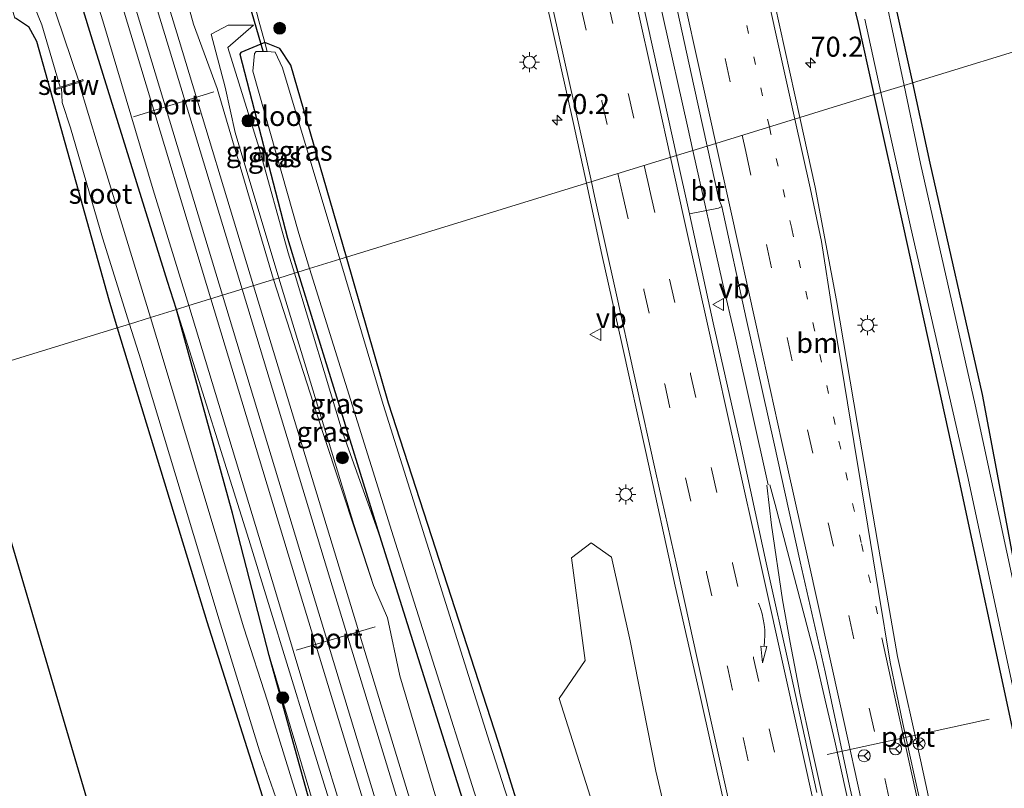
# Model space of a CAD drawing. Units: metres. Extents: x 181037 to 190000, y 568748 to 575001.
# Drawn here: x 182025 to 182148, y 573940 to 574037 of the extents above; entities that cross this region are included whole.
import ezdxf
from ezdxf.enums import TextEntityAlignment as Align

# ---------------------------------------------------------------- set-up
doc = ezdxf.new("R2010")
doc.units = ezdxf.units.M
for name, pattern in [('IE-TERREINAFSCHEIDING', [10, 8, -2]), ('VW-1-3_STREEP', [4, 1, -3]), ('VW-3-9_STREEP', [12, 3, -9])]:
    doc.linetypes.add(name, pattern=pattern)
doc.layers.get('0').update_dxf_attribs({"lineweight": 25})
for name, color, linetype, lineweight in [('B-ME-AM-KILOMETR-S-B1', 7, 'Continuous', 18), ('B-ME-BV-GELEIDECONSTRUCTIE-GELEIDERAIL-L-B1', 213, 'BV-GELEIDERAIL', 18), ('B-ME-GR-BOMENSTRUIKEN-GV-B6', 93, 'Continuous', 18), ('B-ME-GR-BOOM-S-B1', 93, 'Continuous', 18), ('B-ME-GW-KRUINLIJN-L-B1', 93, 'Continuous', 18), ('B-ME-GW-TEENLIJN-L-B1', 93, 'Continuous', 18), ('B-ME-IE-GRASLAND-GV-B6', 93, 'Continuous', 18), ('B-ME-IE-GRONDWERKLIJN-GROND_INGERICHT-GV-B6', 253, 'Continuous', 18), ('B-ME-IE-HULPGEOMETRIE-L-B1', 53, 'Continuous', 18), ('B-ME-IE-MEUBILAIR_WEGMEUBILAIR-LICHTMAST-S-B1', 8, 'Continuous', 18), ('B-ME-IE-TERREINAFSCHEIDING-RASTERHEKWERK-L-B1', 8, 'IE-TERREINAFSCHEIDING', 18), ('B-ME-KW-STUW-GV-B6', 173, 'Continuous', 18), ('B-ME-OG-WATER-GV-B6', 153, 'Continuous', 18), ('B-ME-SB-SPOOR-GV-B6', 253, 'Continuous', 18), ('B-ME-SB-SPOOR-L-B1', 253, 'Continuous', 18), ('B-ME-VH-VERH_SOORT-BITUMEN-GV-B6', 8, 'IE-TERREINAFSCHEIDING-NATUURLIJK-HOUTWAL', 18), ('B-ME-VW-MARKERING-13STREEP-045-L-B1', 255, 'VW-1-3_STREEP', 18), ('B-ME-VW-MARKERING-39STREEP-015-L-B1', 255, 'VW-3-9_STREEP', 18), ('B-ME-VW-MARKERING-PIJLVERDRIJF750-S-B1', 7, 'Continuous', 18), ('B-ME-VW-MARKERING-STREEP-015-L-B1', 7, 'Continuous', 18), ('B-ME-VW-MEUBILAIR_WEGMEUBILAIR-PORTAAL-L-B1', 8, 'Continuous', 18), ('B-ME-VW-MEUBILAIR_WEGMEUBILAIR-RONA-S-B1', 8, 'Continuous', 18), ('B-ME-VW-MEUBILAIR_WEGMEUBILAIR-VERKEERSBORD-S-B1', 8, 'Continuous', 18)]:
    doc.layers.add(name, color=color, linetype=linetype, lineweight=lineweight)
for name, color, linetype in [('B-ME-GW-INSTEEKWATERGANG-L-B1', 10, 'Continuous'), ('B-ME-KG-KADASTRAAL-OPNAMEDTMGRENS-L-B1', 10, 'Continuous'), ('B-ME-KW-DUIKER-L-B1', 10, 'Continuous')]:
    doc.layers.add(name, color=color, linetype=linetype)
doc.styles.add('NLCS-ISO', font='NLCS-ISO.TTF')
doc.linetypes.add('BV-GELEIDERAIL', pattern='A,10,-3,[108,NLCS.SHX,S=1,R=0,X=0,Y=0],-3', length=16)
doc.linetypes.add('IE-TERREINAFSCHEIDING-NATUURLIJK-HOUTWAL', pattern='A,7,-1.5,[67,NLCS.SHX,S=0.75,R=45,X=0,Y=0],-1.5,7,-1.5,[70,NLCS.SHX,S=0.75,R=0,X=0,Y=0],-1.5', length=20)

# ---------------------------------------------------------------- blocks, each defined once
blk = doc.blocks.new('hecto')
for p, q in [((0, 0.625), (-0.625, 0)), ((0, -0.625), (0, 0.625)), ((-0.625, 0), (0.625, 0)), ((0.625, 0), (0, -0.625))]:
    blk.add_line(p, q)
blk = doc.blocks.new('pijlvr')
for p, q in [((5.53, 0.37, 0.1), (5.37, -0.37, 0.1)), ((5.45, 0, 0.1), (5.45, 0, 0.1)), ((5.45, 0, 0.1), (5.45, 0, 0.1)), ((7.45, -0.45, 0.1), (5.53, 0.37, 0.1)), ((5.37, -0.37, 0.1), (7.45, -0.45, 0.1))]:
    blk.add_line(p, q)
blk.add_arc((2.72, -9.68, 0.1), 10.06, 74.2853, 105.7147)
blk = doc.blocks.new('boom')
h = blk.add_hatch(color=256)
edge = h.paths.add_edge_path()
edge.add_arc((0, 0), 0.75, 0, 360)
blk.add_circle((0, 0), 0.75)
blk = doc.blocks.new('lantaarnpaal')
for p, q in [((0, 0.75), (0, 1.25)), ((-0.75, 0), (-1.25, 0)), ((-0.88, 0.88), (-0.53, 0.53)), ((0.53, 0.53), (0.88, 0.88)), ((0.75, 0), (1.25, 0)), ((-0.53, -0.53), (-0.88, -0.88)), ((0, -0.75), (0, -1.25)), ((0.53, -0.53), (0.88, -0.88))]:
    blk.add_line(p, q)
blk.add_circle((0, 0), 0.75)
blk = doc.blocks.new('verkeersbord')
for p, q in [((0, 0.75), (-0.75, -0.625)), ((0.75, -0.625), (0, 0.75)), ((-0.75, -0.625), (0.75, -0.625))]:
    blk.add_line(p, q)
blk = doc.blocks.new('wegwijzer')
for q in [(-0.53, -0.53), (0, 0.75), (0.53, -0.53)]:
    blk.add_line((0, 0), q)
blk.add_circle((0, 0), 0.75)

msp = doc.modelspace()

# ---------------------------------------------------------------- linework, layer by layer
at = {"layer": 'B-ME-BV-GELEIDECONSTRUCTIE-GELEIDERAIL-L-B1'}
for points in [[(182057.6783, 574251.904, 2.1888), (182061.7027, 574233.8943, 2.2326), (182065.7187, 574215.6754, 2.2222), (182068.2434, 574204.4467, 2.2015), (182070.9492, 574192.0589, 2.2298), (182078.5257, 574158.3537, 2.2156), (182083.0336, 574137.5387, 2.2335), (182087.6356, 574116.8259, 2.2133), (182092.9051, 574093.4401, 2.2102), (182097.2813, 574073.8097, 2.2114), (182102.3863, 574050.4667, 2.2178), (182108.4678, 574023.1657, 2.2252), (182109.1495, 574020.1174, 2.2156)], [(182109.1495, 574020.1174, 2.2156), (182112.8539, 574003.5523, 2.1633), (182114.3899, 573996.9726, 2.1319), (182118.5677, 573978.1836, 2.1015)], [(182118.4122, 573978.1271, 2.0948), (182119.0115, 573973.1378, 2.0819), (182120.3924, 573963.7463, 2.1229), (182121.3403, 573958.4076, 2.1765), (182122.6032, 573951.8512, 2.2368), (182123.965, 573945.5163, 2.2554), (182125.494, 573938.7409, 2.2767), (182126.9599, 573932.5008, 2.2295), (182129.8741, 573920.7873, 2.1359), (182132.1329, 573911.7687, 2.1012), (182134.064, 573904.05, 2.1281), (182135.7374, 573898.479, 2.1548)], [(182118.7798, 573978.1907, 2.1015), (182119.4705, 573975.7369, 2.0866), (182124.4976, 573956.4492, 2.0461), (182125.7469, 573951.1874, 2.0314), (182126.9424, 573946.0246, 2.0483), (182128.358, 573939.5963, 2.0937), (182129.2497, 573935.7249, 2.063), (182130.0127, 573931.858, 2.042), (182131.5117, 573924.0314, 2.0385), (182132.4861, 573918.6617, 2.0655), (182133.7159, 573911.9991, 2.0922), (182135.0594, 573904.289, 2.1052), (182135.6606, 573900.525, 2.123), (182135.9541, 573898.5279, 2.1361)]]:
    msp.add_polyline3d(points, dxfattribs=at)
at = {"layer": 'B-ME-GR-BOMENSTRUIKEN-GV-B6'}
msp.add_polyline3d([(182104.498, 573942.289, 0.027), (182107.5545, 573929.3367, 0.027), (182110.8221, 573914.9111, 0.015), (182119.5369, 573875.8066, -0.074), (182115.3905, 573874.1459, 0.157), (182111.8976, 573882.9895, 0.133), (182104.0704, 573913.3771, 0.202), (182103.4853, 573919.7619, 0.175), (182101.3352, 573923.2385, 0.202), (182092.3928, 573951.3882, 0.133), (182095.6594, 573956.1773, 0.13), (182093.9172, 573969.0206, 0.132), (182096.3781, 573970.8944, 0.164), (182098.965, 573969.1253, 0.173), (182101.2795, 573958.6463, 0.124), (182104.498, 573942.289, 0.027)], dxfattribs=at)
at = {"layer": 'B-ME-GW-INSTEEKWATERGANG-L-B1'}
for points in [[(182109.492, 574242.684, -0.539), (182098.543, 574245.361, -0.501), (182097.265, 574245.158, -0.459), (182099.882, 574231.739, -0.192), (182102.011, 574219.2, -0.093), (182104.949, 574202.004, -0.096), (182108.244, 574182.276, -0.04), (182111.165, 574163.973, -0.148), (182114.337, 574144.655, -0.075), (182117.59, 574124.394, -0.092), (182120.849, 574105.369, -0.026), (182123.271, 574090.502, -0.16), (182127.834, 574068.651, -0.153), (182132.933, 574045.606, -0.097), (182136.6588, 574028.594, -0.0681)], [(182044.399, 574000.192, 1.134), (182043.294, 574003.683, 1.032), (182033.896, 574033.948, 0.951), (182022.047, 574072.385, 0.984), (182007.123, 574123.139, 0.822), (182001.168, 574141.543, 0.657), (181997.419, 574154.035, 0.996), (181993.19, 574165.858, 0.983)], [(182131.8832, 574027.1225, 0.073), (182129.828, 574036.429, 0.078), (182122.021, 574066.774, 0.401), (182118.691, 574081.159, 0.413), (182115.023, 574097.643, 0.518), (182115.202, 574100.113, 0.387)], [(182024.251, 574036.744, 0.135), (182025.865, 574035.669, -0.044), (182026.868, 574033.818, -0.041), (182035.935, 574001.366, -0.114), (182036.996, 573997.884, -0.125)], [(182057.368, 574032.911, 0.063), (182055.487, 574033.665, 0.068), (182052.465, 574032.408, -0.07), (182052.354, 574032.195, -0.052), (182058.331, 574009.111, 0.188), (182059.6433, 574004.8618, 0.1801)], [(182065.7129, 574006.7323, -0.0892), (182058.751, 574030.811, 0.017), (182057.368, 574032.911, 0.063)], [(182136.6588, 574028.594, -0.0681), (182138.864, 574018.525, -0.051), (182145.416, 573989.501, -0.034), (182149.931, 573965.513, -0.514), (182150.637, 573962.265, -0.587), (182151.137, 573961.109, -0.58), (182151.841, 573960.402, -0.566), (182152.404, 573958.608, -0.676), (182152.881, 573956.996, -0.62), (182153.071, 573956.423, -0.659), (182153.11, 573955.823, -0.661), (182152.684, 573955, -0.625), (182152.422, 573953.965, -0.611), (182153.877, 573948.742, -0.473), (182157.452, 573932.657, -0.434)], [(182196.232, 573748.687, -0.04), (182191.54, 573765.395, -0.06), (182185.704, 573788.719, -0.068), (182179.925, 573811.903, -0.043), (182174.205, 573836.326, -0.171), (182168.616, 573860.788, -0.057), (182162.823, 573886.868, -0.013), (182155.84, 573918.538, -0.116), (182149.42, 573946.7, 0.002), (182142.462, 573979.222, -0.066), (182135.577, 574010.396, 0.064), (182131.8832, 574027.1225, 0.073)], [(182059.6433, 574004.8618, 0.1801), (182069.846, 573971.825, 0.119), (182085.33, 573922.624, 0.109), (182099.752, 573878.744, -0.048), (182112.651, 573837.895, -0.198), (182123.39, 573804.403, -0.177), (182125.157, 573801.656, -0.255), (182127.706, 573800.93, -0.292), (182130.191, 573801.947, -0.229), (182129.854, 573804.767, -0.079), (182128.935, 573806.581, -0.223), (182127.113, 573811.357, -0.354), (182123.621, 573821.784, -0.467), (182111.614, 573860.771, -0.289), (182098.365, 573902.305, -0.257), (182084.781, 573945.858, -0.152), (182071.009, 573988.415, -0.17), (182065.7129, 574006.7323, -0.0892)], [(182136.427, 573683.628, -0.499), (182135.975, 573687.785, -0.502), (182132.177, 573699.823, -0.568), (182128.848, 573711.392, -0.652), (182122.163, 573732.148, -0.739), (182115.986, 573753.311, -0.766), (182110.105, 573774.281, -0.766), (182108.016, 573780.66, -0.766), (182106.152, 573785.223, -0.703), (182103.385, 573790.23, -0.598), (182102.38, 573793.035, -0.598), (182101.105, 573799.173, -0.274), (182096.836, 573814.844, -0.268), (182089.514, 573840.392, -0.286), (182083.187, 573862.233, -0.295), (182077.196, 573882.847, -0.319), (182070.701, 573904.715, -0.274), (182064.892, 573925.024, -0.22), (182061.909, 573935.533, -0.22), (182056.04, 573956.801, 0.514), (182051.443, 573974.652, 0.547), (182044.399, 574000.192, 1.134)], [(182036.996, 573997.884, -0.125), (182048.217, 573961.069, -0.239), (182055.743, 573937.368, -0.283), (182057.653, 573930.549, -0.497), (182062.525, 573912.955, -0.403)]]:
    msp.add_polyline3d(points, dxfattribs=at)
at = {"layer": 'B-ME-GW-KRUINLIJN-L-B1'}
for points in [[(182054.056, 574035.805, 0.246), (182050.891, 574035.837, 1.165), (182048.744, 574034.693, 1.38), (182050.528, 574028.044, 1.367), (182051.754, 574022.386, 1.262), (182057.227, 574004.118, 1.266)], [(182057.227, 574004.118, 1.266), (182066.631, 573973.227, 1.273), (182069.109, 573965.555, 1.403), (182070.883, 573961.509, 1.419), (182072.415, 573954.233, 1.33), (182081.087, 573924.934, 1.294), (182083.234, 573917.493, 1.305)], [(182044.399, 574000.192, 1.134), (182053.471, 573971.343, 1.017), (182060.889, 573947.266, 1.111), (182070.936, 573914.798, 1.168)]]:
    msp.add_polyline3d(points, dxfattribs=at)
at = {"layer": 'B-ME-GW-TEENLIJN-L-B1'}
for points in [[(182054.056, 574035.805, 0.246), (182050.83, 574033.028, 0.159), (182054.764, 574020.408, 0.039), (182058.418, 574007.278, -0.001), (182059.193, 574004.723, 0.007)], [(182059.193, 574004.723, 0.007), (182065.192, 573984.936, 0.068), (182069.846, 573971.825, 0.119)], [(182056.04, 573956.801, 0.514), (182059.507, 573945.182, 0.322), (182065.694, 573924.382, 0.181), (182072.616, 573900.799, -0.25), (182079.338, 573879.046, -0.145), (182084.715, 573861.594, 0.163), (182088.432, 573848.153, 0.079), (182093.591, 573830.222, -0.115), (182098.457, 573815.366, -0.178), (182102.175, 573802.198, -0.073), (182104.642, 573794.133, 0.397), (182105.274, 573790.195, 0.442), (182106.152, 573785.223, -0.703)]]:
    msp.add_polyline3d(points, dxfattribs=at)
at = {"layer": 'B-ME-IE-GRASLAND-GV-B6'}
for points in [[(182022.047, 574072.385, 0.984), (182033.896, 574033.948, 0.951), (182043.294, 574003.683, 1.032), (182044.399, 574000.192, 1.134), (182041.148, 573999.163, -1.3), (182034.595, 574020.609, -1.3), (182032.162, 574028.656, -1.298), (182032.726, 574028.843, -0.746), (182032.68, 574028.992, -0.746), (182032.156, 574028.805, -1.097), (182028.403, 574039.966, -1.094)], [(182028.549, 574057.874, 1.053), (182035.293, 574035.954, 1.02), (182041.506, 574015.193, 1.026), (182045.958, 574000.669, 1.143), (182044.399, 574000.192, 1.134), (182043.294, 574003.683, 1.032), (182033.896, 574033.948, 0.951), (182022.047, 574072.385, 0.984)], [(182122.021, 574066.774, 0.401), (182129.828, 574036.429, 0.078), (182131.8832, 574027.1225, 0.073), (182122.5671, 574024.2518, 1.1103), (182121.314, 574029.937, 1.119), (182119.4326, 574038.4722, 1.0899)], [(182132.7259, 574027.3821, -0.7422), (182131.8832, 574027.1225, 0.073), (182129.828, 574036.429, 0.078), (182122.021, 574066.774, 0.401)], [(182054.236, 574038.305, 0.729), (182054.738, 574036.38, 0.467), (182055.487, 574033.665, 0.068), (182052.465, 574032.408, -0.07), (182052.354, 574032.195, -0.052), (182058.331, 574009.111, 0.188), (182059.6433, 574004.8618, 0.1801), (182059.193, 574004.723, 0.007), (182058.418, 574007.278, -0.001), (182054.764, 574020.408, 0.039), (182050.83, 574033.028, 0.159), (182054.056, 574035.805, 0.246), (182050.891, 574035.837, 1.165), (182048.744, 574034.693, 1.38), (182050.528, 574028.044, 1.367), (182051.754, 574022.386, 1.262), (182057.227, 574004.118, 1.266), (182056.593, 574003.924, 1.293), (182049.521, 574027.887, 1.221), (182046.531, 574035.962, 1.296), (182042.936, 574048.991, 1.182)], [(182132.933, 574045.606, -0.097), (182136.6588, 574028.594, -0.0681), (182135.6192, 574028.2737, -0.7376), (182132.004, 574045.34, -0.742)], [(182025.149, 574041.758, -1.094), (182027.544, 574035.849, -1.094), (182029.843, 574028.066, -1.094), (182029.252, 574027.877, -0.593), (182029.305, 574027.74, -0.593), (182029.999, 574027.953, -1.298), (182030.099, 574026.147, -1.298), (182031.132, 574022.943, -1.298), (182035.15, 574009.167, -1.3), (182038.519, 573998.353, -1.3), (182036.996, 573997.884, -0.125), (182035.935, 574001.366, -0.114), (182026.868, 574033.818, -0.041), (182025.865, 574035.669, -0.044), (182024.251, 574036.744, 0.135)], [(182090.75, 574038.845, 1.147), (182094.163, 574023.5, 1.136), (182095.7894, 574016.0007, 1.115), (182065.7129, 574006.7323, -0.0892), (182058.751, 574030.811, 0.017), (182057.368, 574032.911, 0.063), (182055.487, 574033.665, 0.068), (182054.738, 574036.38, 0.467), (182054.236, 574038.305, 0.729)], [(182130.698, 574036.572, -0.744), (182132.7259, 574027.3821, -0.7422)], [(182057.227, 574004.118, 1.266), (182051.754, 574022.386, 1.262), (182050.528, 574028.044, 1.367), (182048.744, 574034.693, 1.38), (182050.891, 574035.837, 1.165), (182054.056, 574035.805, 0.246), (182050.83, 574033.028, 0.159), (182054.764, 574020.408, 0.039), (182058.418, 574007.278, -0.001), (182059.193, 574004.723, 0.007), (182057.227, 574004.118, 1.266)], [(182055.799, 574032.513, -0.582), (182054.401, 574032.527, -0.564), (182054.195, 574032.279, -0.586), (182054.001, 574030.057, -0.558), (182059.731, 574009.718, -0.545), (182061.1056, 574005.3128, -0.5478), (182059.6433, 574004.8618, 0.1801), (182058.331, 574009.111, 0.188), (182052.354, 574032.195, -0.052), (182052.465, 574032.408, -0.07), (182055.487, 574033.665, 0.068), (182055.799, 574032.513, -0.582)], [(182057.368, 574032.911, 0.063), (182058.751, 574030.811, 0.017), (182065.7129, 574006.7323, -0.0892), (182064.8761, 574006.4745, -0.5566), (182057.722, 574030.476, -0.556), (182056.771, 574032.436, -0.571), (182055.799, 574032.513, -0.582), (182055.487, 574033.665, 0.068), (182057.368, 574032.911, 0.063)], [(182149.455, 573965.276, -0.725), (182144.546, 573988.223, -0.723), (182137.693, 574018.484, -0.735), (182135.6192, 574028.2737, -0.7376), (182136.6588, 574028.594, -0.0681), (182138.864, 574018.525, -0.051), (182145.416, 573989.501, -0.034), (182149.931, 573965.513, -0.514)], [(182140.829, 573929.193, 1.111), (182137.666, 573943.716, 1.108), (182134.8, 573956.648, 1.144), (182132.275, 573971.091, 1.14), (182129.738, 573986, 1.133), (182127.144, 574001.298, 1.092), (182124.492, 574015.519, 1.097), (182122.5671, 574024.2518, 1.1103), (182131.8832, 574027.1225, 0.073), (182135.577, 574010.396, 0.064), (182142.462, 573979.222, -0.066), (182149.42, 573946.7, 0.002), (182155.84, 573918.538, -0.116)], [(182191.54, 573765.395, -0.06), (182185.704, 573788.719, -0.068), (182179.925, 573811.903, -0.043), (182174.205, 573836.326, -0.171), (182168.616, 573860.788, -0.057), (182162.823, 573886.868, -0.013), (182155.84, 573918.538, -0.116), (182149.42, 573946.7, 0.002), (182142.462, 573979.222, -0.066), (182135.577, 574010.396, 0.064), (182131.8832, 574027.1225, 0.073), (182132.7259, 574027.3821, -0.7422), (182136.467, 574010.429, -0.739), (182143.57, 573979.368, -0.747), (182150.57, 573946.812, -0.76), (182156.557, 573919.102, -0.77), (182163.683, 573887.289, -0.74), (182169.738, 573861.113, -0.763), (182175.086, 573835.992, -0.749), (182180.987, 573812.009, -0.763), (182186.528, 573788.828, -0.771), (182192.379, 573766.17, -0.76)], [(182098.365, 573902.305, -0.257), (182084.781, 573945.858, -0.152), (182071.009, 573988.415, -0.17), (182065.7129, 574006.7323, -0.0892), (182095.7894, 574016.0007, 1.115), (182097.724, 574007.08, 1.09), (182100.225, 573995.903, 1.135), (182103.305, 573982.112, 1.128), (182106.937, 573965.496, 1.086), (182109.923, 573952.259, 1.112), (182113.173, 573937.658, 1.116)], [(182124.687, 573939.629, 1.387), (182121.386, 573954.689, 1.393), (182118.321, 573968.424, 1.407), (182114.985, 573983.928, 1.388), (182111.682, 573998.496, 1.406), (182108.738, 574012.167, 1.402), (182112.346, 574012.872, 1.372), (182112.772, 574013.072, 1.352), (182115.828, 573999.031, 1.273), (182119.283, 573983.539, 1.29), (182122.601, 573968.547, 1.291), (182125.723, 573954.724, 1.297), (182128.791, 573940.463, 1.223), (182132.063, 573925.899, 1.252)], [(182097.761, 573902.021, -0.555), (182083.661, 573945.902, -0.55), (182070.311, 573988.241, -0.557), (182064.8761, 574006.4745, -0.5566), (182065.7129, 574006.7323, -0.0892), (182071.009, 573988.415, -0.17), (182084.781, 573945.858, -0.152), (182098.365, 573902.305, -0.257)], [(182081.087, 573924.934, 1.294), (182072.415, 573954.233, 1.33), (182070.883, 573961.509, 1.419), (182069.109, 573965.555, 1.403), (182066.631, 573973.227, 1.273), (182057.227, 574004.118, 1.266), (182059.193, 574004.723, 0.007), (182065.192, 573984.936, 0.068), (182069.846, 573971.825, 0.119)], [(182069.846, 573971.825, 0.119), (182065.192, 573984.936, 0.068), (182059.193, 574004.723, 0.007), (182059.6433, 574004.8618, 0.1801), (182069.846, 573971.825, 0.119)], [(182085.33, 573922.624, 0.109), (182069.846, 573971.825, 0.119), (182059.6433, 574004.8618, 0.1801), (182061.1056, 574005.3128, -0.5478), (182071.602, 573971.675, -0.569), (182086.951, 573923.163, -0.529)], [(182056.593, 574003.924, 1.293), (182057.227, 574004.118, 1.266), (182066.631, 573973.227, 1.273), (182069.109, 573965.555, 1.403), (182062.848, 573984.483, 1.291), (182056.593, 574003.924, 1.293)], [(182070.936, 573914.798, 1.168), (182060.889, 573947.266, 1.111), (182053.471, 573971.343, 1.017), (182044.399, 574000.192, 1.134), (182045.958, 574000.669, 1.143), (182056.842, 573964.829, 1.153), (182061.24, 573950.011, 1.12), (182066.488, 573932.967, 1.21)], [(182063.452, 573926.304, -1.3), (182055.804, 573951.065, -1.3), (182052.857, 573960.256, -1.3), (182041.945, 573996.555, -1.3), (182041.148, 573999.163, -1.3), (182044.399, 574000.192, 1.134), (182051.443, 573974.652, 0.547), (182056.04, 573956.801, 0.514), (182061.909, 573935.533, -0.22)], [(182065.694, 573924.382, 0.181), (182059.507, 573945.182, 0.322), (182056.04, 573956.801, 0.514), (182051.443, 573974.652, 0.547), (182044.399, 574000.192, 1.134), (182053.471, 573971.343, 1.017), (182060.889, 573947.266, 1.111), (182070.936, 573914.798, 1.168)], [(182055.743, 573937.368, -0.283), (182048.217, 573961.069, -0.239), (182036.996, 573997.884, -0.125), (182038.519, 573998.353, -1.3), (182039.922, 573993.852, -1.3), (182045.005, 573977.093, -1.3), (182049.761, 573961.257, -1.3), (182054.838, 573944.841, -1.3), (182057.738, 573936.464, -1.3)], [(182069.846, 573971.825, 0.119), (182085.33, 573922.624, 0.109)], [(182104.498, 573942.289, 0.027), (182101.2795, 573958.6463, 0.124), (182098.965, 573969.1253, 0.173), (182096.3781, 573970.8944, 0.164), (182093.9172, 573969.0206, 0.132), (182095.6594, 573956.1773, 0.13), (182092.3928, 573951.3882, 0.133), (182101.3352, 573923.2385, 0.202), (182103.4853, 573919.7619, 0.175), (182104.0704, 573913.3771, 0.202), (182111.8976, 573882.9895, 0.133), (182115.3905, 573874.1459, 0.157), (182119.5369, 573875.8066, -0.074), (182110.8221, 573914.9111, 0.015), (182107.5545, 573929.3367, 0.027), (182104.498, 573942.289, 0.027)], [(182056.04, 573956.801, 0.514), (182059.507, 573945.182, 0.322), (182065.694, 573924.382, 0.181), (182072.616, 573900.799, -0.25), (182079.338, 573879.046, -0.145), (182084.715, 573861.594, 0.163), (182088.432, 573848.153, 0.079), (182093.591, 573830.222, -0.115), (182098.457, 573815.366, -0.178), (182102.175, 573802.198, -0.073), (182104.642, 573794.133, 0.397), (182105.274, 573790.195, 0.442), (182106.152, 573785.223, -0.703), (182103.385, 573790.23, -0.598), (182102.38, 573793.035, -0.598), (182101.105, 573799.173, -0.274), (182096.836, 573814.844, -0.268), (182089.514, 573840.392, -0.286), (182083.187, 573862.233, -0.295), (182077.196, 573882.847, -0.319), (182070.701, 573904.715, -0.274), (182064.892, 573925.024, -0.22), (182061.909, 573935.533, -0.22), (182056.04, 573956.801, 0.514)]]:
    msp.add_polyline3d(points, dxfattribs=at)
at = {"layer": 'B-ME-IE-GRONDWERKLIJN-GROND_INGERICHT-GV-B6'}
for points in [[(182109.492, 574242.684, -0.539), (182120.837, 574239.253, -0.02), (182171.546, 574039.344, 0.164), (182136.6588, 574028.594, -0.0681), (182132.933, 574045.606, -0.097), (182127.834, 574068.651, -0.153), (182123.271, 574090.502, -0.16), (182120.849, 574105.369, -0.026), (182117.59, 574124.394, -0.092), (182114.337, 574144.655, -0.075), (182111.165, 574163.973, -0.148), (182108.244, 574182.276, -0.04), (182104.949, 574202.004, -0.096), (182102.011, 574219.2, -0.093), (182099.882, 574231.739, -0.192), (182097.265, 574245.158, -0.459), (182098.543, 574245.361, -0.501), (182109.492, 574242.684, -0.539)], [(182005.493, 574033.223, -0.074), (182013.927, 574034.059, -0.164), (182020.233, 574035.48, 0.204), (182020.336, 574035.49, 0.204), (182020.041, 574038.293, 0.204), (182023.42, 574039.184, 0.204), (182024.143, 574036.719, 0.249), (182024.251, 574036.744, 0.135), (182025.865, 574035.669, -0.044), (182026.868, 574033.818, -0.041), (182035.935, 574001.366, -0.114), (182036.996, 573997.884, -0.125), (182017.543, 573991.89, -0.077), (182005.493, 574033.223, -0.074)], [(182157.452, 573932.657, -0.434), (182153.877, 573948.742, -0.473), (182152.422, 573953.965, -0.611), (182152.684, 573955, -0.625), (182153.11, 573955.823, -0.661), (182153.071, 573956.423, -0.659), (182152.881, 573956.996, -0.62), (182152.404, 573958.608, -0.676), (182151.841, 573960.402, -0.566), (182151.137, 573961.109, -0.58), (182150.637, 573962.265, -0.587), (182149.931, 573965.513, -0.514), (182145.416, 573989.501, -0.034), (182138.864, 574018.525, -0.051), (182136.6588, 574028.594, -0.0681), (182171.546, 574039.344, 0.164), (182188.471, 573976.628, -0.227)], [(182092.326, 573787.469, -0.151), (182091.782, 573791.329, -0.151), (182091.727, 573791.328, -0.151), (182082.237, 573790.671, -0.263), (182076.871, 573790.086, -0.323), (182017.543, 573991.89, -0.077), (182036.996, 573997.884, -0.125), (182048.217, 573961.069, -0.239), (182055.743, 573937.368, -0.283), (182057.653, 573930.549, -0.497), (182062.525, 573912.955, -0.403), (182063.114, 573910.828, -0.392), (182073.301, 573875.128, -0.392), (182079.248, 573854.559, -0.416), (182085.076, 573833.373, -0.38), (182088.33, 573821.83, -0.384), (182092.146, 573808.913, -0.319), (182094.061, 573803.6, -0.271), (182096.876, 573795.556, -0.38), (182096.816, 573793.557, -0.388), (182095.563, 573792.149, -0.151), (182095.52, 573792.137, -0.151), (182096.612, 573787.99, -0.151), (182092.326, 573787.469, -0.151)]]:
    msp.add_polyline3d(points, dxfattribs=at)
at = {"layer": 'B-ME-IE-HULPGEOMETRIE-L-B1'}
msp.add_polyline3d([(182017.543, 573991.89, -0.077), (182036.996, 573997.884, -0.125), (182038.519, 573998.353, -1.3), (182041.148, 573999.163, -1.3), (182044.399, 574000.192, 1.134), (182045.958, 574000.669, 1.143), (182056.593, 574003.924, 1.293), (182057.227, 574004.118, 1.266), (182059.193, 574004.723, 0.007), (182059.6433, 574004.8618, 0.1801), (182061.1056, 574005.3128, -0.5478), (182064.8761, 574006.4745, -0.5566), (182065.7129, 574006.7323, -0.0892), (182095.7894, 574016.0007, 1.115), (182107.1003, 574019.486, 1.4219), (182110.9436, 574020.6702, 1.4129), (182122.5671, 574024.2518, 1.1103), (182131.8832, 574027.1225, 0.073), (182132.7259, 574027.3821, -0.7422), (182135.6192, 574028.2737, -0.7376), (182136.6588, 574028.594, -0.0681), (182171.546, 574039.344, 0.164)], dxfattribs=at)
at = {"layer": 'B-ME-IE-TERREINAFSCHEIDING-RASTERHEKWERK-L-B1'}
msp.add_polyline3d([(182055.799, 574032.513, -0.582), (182055.487, 574033.665, 0.068), (182054.738, 574036.38, 0.467), (182054.236, 574038.305, 0.729), (182052.805, 574043.12, 0.459), (182052.3351, 574044.2799, -0.082), (182052.0482, 574044.9534, -0.519), (182051.809, 574045.538, -0.582)], dxfattribs=at)
at = {"layer": 'B-ME-KG-KADASTRAAL-OPNAMEDTMGRENS-L-B1'}
msp.add_polyline3d([(182119.578, 573630.074, -0.538), (182078.402, 573784.154, -0.327), (182078.235, 573785.174, -1.299), (182077.184, 573788.841, -1.299), (182076.871, 573790.086, -0.323), (182017.543, 573991.89, -0.077)], dxfattribs=at)
at = {"layer": 'B-ME-KW-DUIKER-L-B1'}
msp.add_line((182055.286, 574032.559, -0.57), (182051.611, 574045.188, -0.57), dxfattribs=at)
at = {"layer": 'B-ME-KW-STUW-GV-B6'}
msp.add_polyline3d([(182029.843, 574028.066, -1.094), (182032.156, 574028.805, -1.097), (182032.68, 574028.992, -0.746), (182032.726, 574028.843, -0.746), (182032.162, 574028.656, -1.298), (182029.999, 574027.953, -1.298), (182029.305, 574027.74, -0.593), (182029.252, 574027.877, -0.593), (182029.843, 574028.066, -1.094)], dxfattribs=at)
at = {"layer": 'B-ME-OG-WATER-GV-B6'}
for points in [[(182132.004, 574045.34, -0.742), (182135.6192, 574028.2737, -0.7376), (182132.7259, 574027.3821, -0.7422), (182130.698, 574036.572, -0.744)], [(182029.843, 574028.066, -1.094), (182027.544, 574035.849, -1.094), (182025.149, 574041.758, -1.094)], [(182028.403, 574039.966, -1.094), (182032.156, 574028.805, -1.097), (182029.843, 574028.066, -1.094)], [(182055.799, 574032.513, -0.582), (182056.771, 574032.436, -0.571), (182057.722, 574030.476, -0.556), (182064.8761, 574006.4745, -0.5566), (182061.1056, 574005.3128, -0.5478), (182059.731, 574009.718, -0.545), (182054.001, 574030.057, -0.558), (182054.195, 574032.279, -0.586), (182054.401, 574032.527, -0.564), (182055.799, 574032.513, -0.582)], [(182041.148, 573999.163, -1.3), (182038.519, 573998.353, -1.3), (182035.15, 574009.167, -1.3), (182031.132, 574022.943, -1.298), (182030.099, 574026.147, -1.298), (182029.999, 574027.953, -1.298), (182032.162, 574028.656, -1.298), (182034.595, 574020.609, -1.3), (182041.148, 573999.163, -1.3)], [(182156.557, 573919.102, -0.77), (182150.57, 573946.812, -0.76), (182143.57, 573979.368, -0.747), (182136.467, 574010.429, -0.739), (182132.7259, 574027.3821, -0.7422), (182135.6192, 574028.2737, -0.7376), (182137.693, 574018.484, -0.735), (182144.546, 573988.223, -0.723), (182149.455, 573965.276, -0.725), (182150.16, 573962.103, -0.743), (182150.793, 573960.929, -0.731), (182151.612, 573960.227, -0.737), (182152.129, 573958.413, -0.751), (182152.716, 573956.537, -0.748), (182152.607, 573955.947, -0.739), (182152.146, 573954.914, -0.737), (182152, 573953.903, -0.733), (182153.156, 573948.288, -0.744), (182156.614, 573932.664, -0.742)], [(182061.1056, 574005.3128, -0.5478), (182064.8761, 574006.4745, -0.5566), (182070.311, 573988.241, -0.557), (182083.661, 573945.902, -0.55), (182097.761, 573902.021, -0.555), (182110.805, 573860.702, -0.549), (182128.247, 573806.531, -0.589), (182128.791, 573804.724, -0.558), (182128.984, 573802.643, -0.458), (182127.159, 573801.774, -0.542), (182125.782, 573802.208, -0.549), (182124.391, 573804.826, -0.537), (182113.808, 573838.222, -0.564), (182100.993, 573878.58, -0.563), (182086.951, 573923.163, -0.529), (182071.602, 573971.675, -0.569), (182061.1056, 574005.3128, -0.5478)], [(182057.738, 573936.464, -1.3), (182054.838, 573944.841, -1.3), (182049.761, 573961.257, -1.3), (182045.005, 573977.093, -1.3), (182039.922, 573993.852, -1.3), (182038.519, 573998.353, -1.3), (182041.148, 573999.163, -1.3), (182041.945, 573996.555, -1.3), (182052.857, 573960.256, -1.3), (182055.804, 573951.065, -1.3), (182063.452, 573926.304, -1.3)]]:
    msp.add_polyline3d(points, dxfattribs=at)
at = {"layer": 'B-ME-SB-SPOOR-GV-B6'}
for points in [[(182042.936, 574048.991, 1.182), (182046.531, 574035.962, 1.296), (182049.521, 574027.887, 1.221), (182056.593, 574003.924, 1.293), (182045.958, 574000.669, 1.143), (182041.506, 574015.193, 1.026), (182035.293, 574035.954, 1.02), (182028.549, 574057.874, 1.053)], [(182066.488, 573932.967, 1.21), (182061.24, 573950.011, 1.12), (182056.842, 573964.829, 1.153), (182045.958, 574000.669, 1.143), (182056.593, 574003.924, 1.293), (182062.848, 573984.483, 1.291), (182069.109, 573965.555, 1.403), (182070.883, 573961.509, 1.419), (182072.415, 573954.233, 1.33), (182081.087, 573924.934, 1.294)]]:
    msp.add_polyline3d(points, dxfattribs=at)
at = {"layer": 'B-ME-SB-SPOOR-L-B1'}
for points in [[(182052.643, 574002.716, 1.53), (182043.24, 574033.684, 1.548), (182033.691, 574065.064, 1.512), (182022.806, 574100.782, 1.536), (182013.2, 574132.851, 1.536), (182002.664, 574167.421, 1.623), (181993.471, 574197.69, 1.599), (181982.324, 574234.454, 1.575), (181972.275, 574267.665, 1.527), (181961.954, 574301.663, 1.509), (181951.158, 574337.133, 1.509), (181949.193, 574343.466, 1.479), (181946.42, 574352.69, 1.349)], [(182054.074, 574003.154, 1.53), (182044.733, 574033.911, 1.548), (182035.184, 574065.291, 1.512), (182024.299, 574101.009, 1.536), (182014.693, 574133.078, 1.536), (182004.157, 574167.648, 1.623), (181994.964, 574197.917, 1.599), (181983.817, 574234.681, 1.575), (181973.768, 574267.892, 1.527), (181963.447, 574301.89, 1.509), (181952.651, 574337.36, 1.509), (181950.686, 574343.693, 1.479), (181947.913, 574352.917, 1.349)], [(182048.73, 574001.514, 1.758), (182039.41, 574032.363, 1.758), (182030.377, 574062.159, 1.761), (182018.996, 574099.641, 1.728), (182009.395, 574131.297, 1.728), (181998.69, 574166.494, 1.737), (181988.824, 574199.03, 1.746), (181978.408, 574233.311, 1.722), (181968.691, 574265.655, 1.725), (181958.114, 574300.533, 1.614), (181949.353, 574329.188, 1.581), (181942.353, 574352.007, 1.352)], [(182050.169, 574001.955, 1.758), (182040.899, 574032.624, 1.758), (182031.866, 574062.42, 1.761), (182020.485, 574099.902, 1.728), (182010.884, 574131.558, 1.728), (182000.179, 574166.755, 1.737), (181990.313, 574199.291, 1.746), (181979.897, 574233.572, 1.722), (181970.18, 574265.916, 1.725), (181959.603, 574300.794, 1.614), (181950.842, 574329.449, 1.581), (181943.842, 574352.268, 1.352)], [(182161.165, 573650.598, 1.987), (182146.419, 573699.285, 2.044), (182136.668, 573731.111, 2.044), (182126.11, 573766.004, 1.981), (182116.527, 573797.501, 1.918), (182105.781, 573832.98, 1.942), (182095.74, 573866.007, 1.942), (182085.391, 573900.139, 1.894), (182076.078, 573930.774, 1.843), (182065.081, 573966.905, 1.765), (182054.074, 574003.154, 1.53)], [(182157.327, 573648.729, 1.792), (182142.373, 573697.997, 1.876), (182132.997, 573728.918, 1.915), (182122.126, 573764.918, 1.96), (182112.676, 573796.01, 1.981), (182101.802, 573831.851, 1.912), (182092.225, 573863.317, 1.855), (182081.383, 573899.085, 1.831), (182073.287, 573925.751, 1.786), (182061.122, 573965.801, 1.723), (182050.169, 574001.955, 1.758)], [(182159.794, 573649.948, 1.987), (182144.988, 573698.847, 2.044), (182135.237, 573730.673, 2.044), (182124.679, 573765.566, 1.981), (182115.096, 573797.063, 1.918), (182104.35, 573832.542, 1.942), (182094.309, 573865.569, 1.942), (182083.96, 573899.701, 1.894), (182074.647, 573930.336, 1.843), (182063.65, 573966.467, 1.765), (182052.643, 574002.716, 1.53)], [(182155.962, 573648.053, 1.792), (182140.934, 573697.556, 1.876), (182131.558, 573728.477, 1.915), (182120.687, 573764.477, 1.96), (182111.237, 573795.569, 1.981), (182100.363, 573831.41, 1.912), (182090.786, 573862.876, 1.855), (182079.944, 573898.644, 1.831), (182071.848, 573925.31, 1.786), (182059.683, 573965.36, 1.723), (182048.73, 574001.514, 1.758)]]:
    msp.add_polyline3d(points, dxfattribs=at)
at = {"layer": 'B-ME-VH-VERH_SOORT-BITUMEN-GV-B6'}
for points in [[(182110.9436, 574020.6702, 1.4129), (182107.1003, 574019.486, 1.4219), (182105.449, 574026.866, 1.442), (182102.775, 574039.025, 1.442), (182098.718, 574056.916, 1.436), (182095.426, 574071.664, 1.439), (182092.278, 574086.518, 1.439), (182088.967, 574101.361, 1.45), (182085.771, 574115.879, 1.452), (182082.414, 574131.261, 1.467), (182079.417, 574144.984, 1.473), (182077.859, 574152.305, 1.427), (182079.678, 574152.729, 1.393), (182081.735, 574153.257, 1.385), (182085.788, 574134.864, 1.41), (182088.886, 574120.241, 1.424), (182092.145, 574105.827, 1.451), (182095.36, 574091.536, 1.439), (182096.258, 574087.096, 1.435), (182099.663, 574072.063, 1.436), (182103.23, 574056.462, 1.433), (182106.02, 574043.198, 1.428), (182109.316, 574028.035, 1.436), (182110.9436, 574020.6702, 1.4129)], [(182119.4326, 574038.4722, 1.0899), (182121.314, 574029.937, 1.119), (182122.5671, 574024.2518, 1.1103), (182110.9436, 574020.6702, 1.4129), (182109.316, 574028.035, 1.436), (182106.02, 574043.198, 1.428)], [(182102.775, 574039.025, 1.442), (182105.449, 574026.866, 1.442), (182107.1003, 574019.486, 1.4219), (182095.7894, 574016.0007, 1.115), (182094.163, 574023.5, 1.136), (182090.75, 574038.845, 1.147)], [(182132.063, 573925.899, 1.252), (182128.791, 573940.463, 1.223), (182125.723, 573954.724, 1.297), (182122.601, 573968.547, 1.291), (182119.283, 573983.539, 1.29), (182115.828, 573999.031, 1.273), (182112.772, 574013.072, 1.352), (182112.413, 574014.021, 1.392), (182110.9436, 574020.6702, 1.4129), (182122.5671, 574024.2518, 1.1103), (182124.492, 574015.519, 1.097), (182127.144, 574001.298, 1.092), (182129.738, 573986, 1.133), (182132.275, 573971.091, 1.14), (182134.8, 573956.648, 1.144), (182137.666, 573943.716, 1.108), (182140.829, 573929.193, 1.111)], [(182112.772, 574013.072, 1.352), (182112.346, 574012.872, 1.372), (182108.738, 574012.167, 1.402), (182107.1003, 574019.486, 1.4219), (182110.9436, 574020.6702, 1.4129), (182112.413, 574014.021, 1.392), (182112.772, 574013.072, 1.352)], [(182113.173, 573937.658, 1.116), (182109.923, 573952.259, 1.112), (182106.937, 573965.496, 1.086), (182103.305, 573982.112, 1.128), (182100.225, 573995.903, 1.135), (182097.724, 574007.08, 1.09), (182095.7894, 574016.0007, 1.115), (182107.1003, 574019.486, 1.4219), (182108.738, 574012.167, 1.402), (182111.682, 573998.496, 1.406), (182114.985, 573983.928, 1.388), (182118.321, 573968.424, 1.407), (182121.386, 573954.689, 1.393), (182124.687, 573939.629, 1.387)]]:
    msp.add_polyline3d(points, dxfattribs=at)
at = {"layer": 'B-ME-VW-MARKERING-13STREEP-045-L-B1'}
for points in [[(182118.7334, 574023.0706, 1.2234), (182114.2351, 574043.3691, 1.2089), (182110.9581, 574058.0523, 1.2096), (182108.1232, 574070.7693, 1.2139), (182105.5253, 574082.5687, 1.2187), (182103.7933, 574090.3995, 1.2157)], [(182132.2831, 573962.014, 1.1906), (182130.2432, 573970.9518, 1.204), (182127.0017, 573985.7501, 1.2072), (182124.3876, 573997.5825, 1.2088), (182121.5353, 574010.337, 1.2152), (182118.9372, 574022.1509, 1.2241), (182118.7334, 574023.0706, 1.2234)]]:
    msp.add_polyline3d(points, dxfattribs=at)
at = {"layer": 'B-ME-VW-MARKERING-39STREEP-015-L-B1'}
for points in [[(182051.2322, 574251.5733, 1.3773), (182053.131, 574242.9681, 1.3837), (182055.7503, 574231.1641, 1.3889), (182058.3911, 574219.3225, 1.3921), (182061.0306, 574207.4476, 1.388), (182063.653, 574195.605, 1.3883), (182066.3006, 574183.7564, 1.3975), (182068.9302, 574171.9718, 1.4057), (182071.554, 574160.1642, 1.3763), (182074.0988, 574148.5458, 1.3748), (182076.7395, 574136.7145, 1.377), (182079.3517, 574124.8697, 1.3637), (182081.997, 574113.011, 1.3495), (182084.6071, 574101.2023, 1.3472), (182087.2418, 574089.3528, 1.3324), (182089.884, 574077.4697, 1.3309), (182093.1777, 574062.6774, 1.3413), (182095.7922, 574050.9089, 1.3477), (182098.4421, 574038.9614, 1.3452), (182101.0841, 574027.1137, 1.3409), (182103.0452, 574018.2364, 1.339)], [(182071.1132, 574220.8478, 1.3326), (182071.7613, 574218.0592, 1.3322), (182074.3966, 574206.2942, 1.3227), (182076.3654, 574197.4968, 1.3185), (182078.9733, 574185.821, 1.2879), (182081.5364, 574174.2303, 1.2919), (182084.1539, 574162.4802, 1.2932), (182086.7368, 574150.821, 1.2779), (182089.327, 574139.1456, 1.283), (182091.9264, 574127.4677, 1.2899), (182094.5034, 574115.8609, 1.3062), (182097.0487, 574104.3251, 1.3099), (182099.6571, 574092.658, 1.3079), (182102.2481, 574080.9745, 1.3066), (182104.8472, 574069.2457, 1.3056), (182107.4243, 574057.6194, 1.2981), (182110.5966, 574043.3548, 1.3003), (182113.1898, 574031.6378, 1.3087), (182115.3253, 574022.0204, 1.3105)], [(182095.0998, 574038.1193, 1.2548), (182097.736, 574026.3, 1.2526), (182099.7481, 574017.2205, 1.2475)], [(182115.3253, 574022.0204, 1.3105), (182115.7819, 574019.964, 1.3109), (182118.3579, 574008.3373, 1.3014), (182120.9493, 573996.6694, 1.2997), (182123.5236, 573985.0747, 1.2998), (182126.1037, 573973.4263, 1.2959), (182128.6908, 573961.799, 1.2767), (182131.2589, 573950.1666, 1.263), (182133.1993, 573941.3499, 1.252), (182135.7594, 573929.7747, 1.2434), (182138.364, 573918.1009, 1.2681), (182140.9413, 573906.4473, 1.2858), (182143.5096, 573894.8411, 1.273), (182146.1045, 573883.1098, 1.2597), (182148.6445, 573871.6202, 1.2556), (182151.2468, 573859.9746, 1.2623), (182153.8532, 573848.3831, 1.2507), (182156.5115, 573836.8211, 1.2421), (182159.1918, 573825.1909, 1.2578), (182161.9656, 573813.5652, 1.247), (182164.7088, 573802.068, 1.2256), (182167.5825, 573790.453, 1.2211), (182170.5468, 573778.859, 1.2052)], [(182103.0452, 574018.2364, 1.339), (182103.7031, 574015.2581, 1.3384), (182106.2252, 574003.9575, 1.3339), (182108.8675, 573992.0732, 1.3381), (182111.4943, 573980.1725, 1.3363), (182114.1256, 573968.3513, 1.3334), (182116.7649, 573956.4538, 1.3301), (182118.7211, 573947.6044, 1.3207), (182121.3521, 573935.7334, 1.3156), (182123.9823, 573923.8592, 1.332), (182126.5932, 573912.0148, 1.3439), (182129.226, 573900.146, 1.3399), (182132.5162, 573885.3319, 1.3413), (182134.4866, 573876.5395, 1.3423), (182137.2037, 573864.7512, 1.3533), (182139.9934, 573852.9861, 1.3582), (182142.8821, 573841.1628, 1.3421), (182145.8547, 573829.245, 1.332), (182148.8443, 573817.5176, 1.34), (182151.9499, 573805.7564, 1.318), (182155.068, 573794.1114, 1.3039), (182155.8767, 573791.179, 1.2978)], [(182099.7481, 574017.2205, 1.2475), (182100.3596, 574014.4607, 1.246), (182103.0125, 574002.6257, 1.2556), (182105.6284, 573990.7892, 1.2558), (182108.2263, 573979.0608, 1.2507), (182110.8667, 573967.1932, 1.2499), (182113.4884, 573955.3666, 1.2542), (182115.4334, 573946.5142, 1.2405), (182118.0507, 573934.6865, 1.2365), (182120.6683, 573922.889, 1.2487), (182123.2969, 573911.0703, 1.2621), (182125.8956, 573899.2462, 1.2568), (182128.5044, 573887.4583, 1.2599), (182131.1726, 573875.5693, 1.2597), (182133.8898, 573863.7809, 1.271), (182136.6794, 573852.0159, 1.2855), (182139.5681, 573840.1926, 1.295), (182142.4595, 573828.4831, 1.3141), (182145.467, 573816.7581, 1.3462), (182148.5402, 573805.0322, 1.3539), (182151.6914, 573793.281, 1.346), (182154.9321, 573781.5483, 1.3478)]]:
    msp.add_polyline3d(points, dxfattribs=at)
at = {"layer": 'B-ME-VW-MARKERING-STREEP-015-L-B1'}
for points in [[(182060.5022, 574252.6085, 1.443), (182061.5013, 574248.1937, 1.4312), (182062.8772, 574241.9851, 1.4178), (182064.3093, 574235.6768, 1.414), (182065.6937, 574229.392, 1.413), (182067.187, 574222.721, 1.4077), (182070.5734, 574207.6537, 1.4083), (182073.8084, 574193.2068, 1.3894), (182077.0617, 574178.5426, 1.3871), (182080.2677, 574164.0392, 1.3968), (182083.4763, 574149.5491, 1.3749), (182086.6698, 574135.2316, 1.3867), (182089.9277, 574120.4968, 1.4001), (182093.1398, 574106.1031, 1.425), (182096.3581, 574091.6418, 1.4143), (182097.7412, 574085.338, 1.4143), (182100.9044, 574071.0948, 1.412), (182104.1779, 574056.3624, 1.4041), (182107.3788, 574041.9995, 1.4051), (182110.6151, 574027.4213, 1.4124), (182112.0295, 574021.0048, 1.4045)], [(182054.8254, 574251.3608, 1.4816), (182056.4025, 574244.0957, 1.4821), (182059.557, 574229.9492, 1.4852), (182062.9796, 574214.4991, 1.4928), (182066.0516, 574200.7834, 1.4787), (182069.2645, 574186.2276, 1.4963), (182072.5185, 574171.6306, 1.506), (182075.7506, 574157.1512, 1.4556), (182078.9762, 574142.5307, 1.4578), (182082.216, 574127.914, 1.4428), (182085.3907, 574113.6057, 1.4276), (182088.6181, 574098.9474, 1.4265), (182091.874, 574084.3449, 1.4168), (182095.0726, 574069.9784, 1.4237), (182098.2973, 574055.4267, 1.4217), (182101.572, 574040.7655, 1.4265), (182104.7967, 574026.2411, 1.4251), (182106.3405, 574019.2518, 1.4214)], [(182044.7128, 574249.154, 1.1952), (182045.4907, 574245.5751, 1.2075), (182048.0579, 574234.0598, 1.2028), (182050.574, 574222.6889, 1.2071), (182053.1796, 574210.9445, 1.2034), (182055.7296, 574199.5056, 1.2061), (182058.3281, 574187.8154, 1.2069), (182060.905, 574176.2047, 1.2227), (182063.458, 574164.7198, 1.2286), (182066.0313, 574153.1109, 1.2241), (182068.5802, 574141.5492, 1.1981), (182071.1754, 574129.9094, 1.1992), (182073.7182, 574118.4138, 1.183), (182076.2879, 574106.9011, 1.1779), (182078.8688, 574095.2272, 1.1715), (182081.4328, 574083.6476, 1.1611), (182083.9929, 574072.0563, 1.164), (182086.5785, 574060.4605, 1.1607), (182089.0621, 574049.254, 1.1674), (182091.6688, 574037.5541, 1.1637), (182094.248, 574025.9593, 1.1513), (182096.4243, 574016.1963, 1.1499)], [(182117.4454, 574044.3153, 1.1113), (182119.5088, 574034.9654, 1.119), (182121.9309, 574024.0558, 1.1278)], [(182121.9309, 574024.0558, 1.1278), (182123.8338, 574015.4396, 1.1193), (182125.2512, 574008.6804, 1.1136), (182126.6579, 573999.8506, 1.1169), (182128.1496, 573990.7861, 1.1454), (182129.3335, 573983.6156, 1.1555), (182131.0676, 573972.9968, 1.1757), (182132.411, 573964.7996, 1.1779), (182133.8814, 573955.9348, 1.1724), (182135.4577, 573948.273, 1.1727), (182137.8269, 573937.4692, 1.1532), (182140.3022, 573926.5128, 1.151), (182142.3644, 573917.1101, 1.1777), (182144.512, 573907.4519, 1.1811)], [(182112.0295, 574021.0048, 1.4045), (182113.8157, 574012.9022, 1.3945), (182117.0355, 573998.3739, 1.3655), (182120.2681, 573983.7328, 1.3602), (182123.5103, 573969.1751, 1.3589), (182127.6541, 573950.4694, 1.3255), (182130.7188, 573936.6166, 1.3081), (182133.9695, 573922.0165, 1.329), (182137.1905, 573907.4972, 1.3668), (182140.3763, 573893.2021, 1.3549), (182143.7217, 573878.1504, 1.3424), (182146.862, 573863.9177, 1.3565), (182150.1285, 573849.4464, 1.3468), (182153.4348, 573834.9491, 1.3307), (182156.8009, 573820.5064, 1.3498), (182160.248, 573806.0312, 1.3341), (182163.7978, 573791.5809, 1.3186), (182167.4663, 573777.0745, 1.3068)], [(182106.3405, 574019.2518, 1.4214), (182107.9765, 574011.8454, 1.4176), (182111.2365, 573997.2041, 1.4129), (182114.4522, 573982.655, 1.4167), (182117.6495, 573968.212, 1.406), (182120.8752, 573953.6858, 1.41), (182124.1009, 573939.1597, 1.3936), (182127.3266, 573924.6335, 1.4083), (182130.5631, 573910.0258, 1.4072), (182133.792, 573895.3775, 1.4189), (182136.9721, 573881.1187, 1.422), (182140.2773, 573866.5826, 1.4262), (182143.7511, 573852.0702, 1.4166), (182147.2819, 573837.6152, 1.3936), (182150.9205, 573823.187, 1.3387), (182154.6652, 573808.786, 1.2922)], [(182096.4243, 574016.1963, 1.1499), (182096.8278, 574014.386, 1.1497), (182099.4002, 574002.7435, 1.1598), (182101.9522, 573991.2299, 1.1621), (182104.5127, 573979.7071, 1.1526), (182107.1254, 573967.9841, 1.149), (182109.6956, 573956.4072, 1.1558), (182112.2477, 573944.9295, 1.1534), (182114.8298, 573933.2243, 1.1411), (182117.3906, 573921.6518, 1.1538), (182119.9159, 573910.2327, 1.163), (182122.5023, 573898.5693, 1.1702), (182125.078, 573886.9891, 1.1705), (182127.6595, 573875.4796, 1.1781), (182130.288, 573863.9797, 1.1796), (182133.0387, 573852.3763, 1.2039), (182135.8522, 573840.806, 1.2427), (182138.7052, 573829.3523, 1.285), (182141.616, 573817.8505, 1.336), (182144.6088, 573806.3925, 1.3649), (182146.3838, 573799.7317, 1.3771), (182150.3103, 573785.2949, 1.3891), (182154.3347, 573770.9675, 1.4119)], [(182132.8137, 573959.0229, 1.1885), (182134.2044, 573952.6888, 1.1832), (182137.2376, 573939.0479, 1.1596), (182140.4633, 573924.5217, 1.1726), (182143.668, 573910.041, 1.1842), (182146.9008, 573895.486, 1.1837), (182150.1088, 573880.9709, 1.1793), (182153.3713, 573866.4182, 1.175), (182156.6422, 573851.8703, 1.1724), (182159.9546, 573837.4159, 1.1563), (182163.294, 573822.8876, 1.1707), (182166.7318, 573808.4924, 1.151), (182170.2771, 573793.9798, 1.1443), (182173.9304, 573779.618, 1.1244), (182177.7488, 573765.0653, 1.1179), (182181.6409, 573750.7575, 1.1174), (182185.6309, 573736.561, 1.1317), (182189.7687, 573722.2825, 1.087), (182194.0385, 573707.9836, 1.1212), (182198.4083, 573693.7657, 1.1394), (182202.8939, 573679.5626, 1.1528), (182205.2465, 573672.3809, 1.1678)]]:
    msp.add_polyline3d(points, dxfattribs=at)
at = {"layer": 'B-ME-VW-MEUBILAIR_WEGMEUBILAIR-PORTAAL-L-B1'}
for p, q in [((182039.04, 574024.314, 9.612), (182049.074, 574027.448, 9.621)), ((182059.414, 573957.443, 9.667), (182069.307, 573960.393, 9.67)), ((182125.9671, 573944.3703, 9.574), (182146.2769, 573948.807, 9.572))]:
    msp.add_line(p, q, dxfattribs=at)

# ---------------------------------------------------------------- block references
at = {"layer": 'B-ME-AM-KILOMETR-S-B1', "rotation": 90}
for p in [(182123.8918, 574031.0951, 0.915), (182092.1232, 574023.9054, 1.052)]:
    msp.add_blockref('hecto', p, dxfattribs=at)
at = {"layer": 'B-ME-GR-BOOM-S-B1', "rotation": 90}
for p in [(182057.346, 574035.438, 0.405), (182053.389, 574023.828, 0.229), (182065.22, 573981.582, 0.576), (182057.732, 573951.487, 0.25)]:
    msp.add_blockref('boom', p, dxfattribs=at)
at = {"layer": 'B-ME-IE-MEUBILAIR_WEGMEUBILAIR-LICHTMAST-S-B1', "rotation": 90}
for p in [(182088.6552, 574031.1865, 1.045), (182131.0379, 573998.2192, 0.968), (182100.7292, 573976.9849, 1.026)]:
    msp.add_blockref('lantaarnpaal', p, dxfattribs=at)
at = {"layer": 'B-ME-VW-MARKERING-PIJLVERDRIJF750-S-B1', "rotation": 277.408}
msp.add_blockref('pijlvr', (182117.356, 573963.331, 1.378), dxfattribs=at)
at = {"layer": 'B-ME-VW-MEUBILAIR_WEGMEUBILAIR-RONA-S-B1', "rotation": 90}
for p in [(182137.5105, 573945.7326, 9.179), (182130.62, 573944.212, 9.498), (182134.5593, 573945.0693, 9.498)]:
    msp.add_blockref('wegwijzer', p, dxfattribs=at)
at = {"layer": 'B-ME-VW-MEUBILAIR_WEGMEUBILAIR-VERKEERSBORD-S-B1', "rotation": 90}
for p in [(182112.3793, 574000.781, 1.35), (182096.9738, 573997.0539, 1.056)]:
    msp.add_blockref('verkeersbord', p, dxfattribs=at)

# ---------------------------------------------------------------- texts
at = {"layer": 'B-ME-AM-KILOMETR-S-B1', "ltscale": 0.2, "style": 'NLCS-ISO'}
for p in [(182123.8918, 574031.0951, 0.915), (182092.1232, 574023.9054, 1.052)]:
    msp.add_text('70.2', height=2.5, dxfattribs=at).set_placement(p, align=Align.BOTTOM_LEFT)
at = {"layer": 'B-ME-IE-GRASLAND-GV-B6', "ltscale": 0.2, "style": 'NLCS-ISO'}
for p in [(182053.9685, 574019.9775), (182060.5999, 574020.0697), (182056.7298, 574019.2634), (182064.5195, 573988.3434), (182062.851, 573984.8365)]:
    msp.add_text('gras', height=2.5, dxfattribs=at).set_placement(p, align=Align.MIDDLE_CENTER)
at = {"layer": 'B-ME-KW-STUW-GV-B6', "ltscale": 0.2, "style": 'NLCS-ISO'}
msp.add_text('stuw', height=2.5, dxfattribs=at).set_placement((182030.8851, 574028.3331), align=Align.MIDDLE_CENTER)
at = {"layer": 'B-ME-OG-WATER-GV-B6', "ltscale": 0.2, "style": 'NLCS-ISO'}
for p in [(182057.4401, 574024.4306), (182034.8836, 574014.6838)]:
    msp.add_text('sloot', height=2.5, dxfattribs=at).set_placement(p, align=Align.MIDDLE_CENTER)
at = {"layer": 'B-ME-VH-VERH_SOORT-BITUMEN-GV-B6', "ltscale": 0.2, "style": 'NLCS-ISO'}
msp.add_text('bit', height=2.5, dxfattribs=at).set_placement((182111.0121, 574015.0515), align=Align.MIDDLE_CENTER)
at = {"layer": 'B-ME-VW-MARKERING-13STREEP-045-L-B1', "ltscale": 0.2, "style": 'NLCS-ISO'}
msp.add_text('bm', height=2.5, dxfattribs=at).set_placement((182124.7316, 573995.9796), align=Align.MIDDLE_CENTER)
at = {"layer": 'B-ME-VW-MEUBILAIR_WEGMEUBILAIR-PORTAAL-L-B1', "ltscale": 0.2, "style": 'NLCS-ISO'}
for p in [(182044.057, 574025.881), (182064.3605, 573958.918), (182136.122, 573946.5886)]:
    msp.add_text('port', height=2.5, dxfattribs=at).set_placement(p, align=Align.MIDDLE_CENTER)
at = {"layer": 'B-ME-VW-MEUBILAIR_WEGMEUBILAIR-VERKEERSBORD-S-B1', "ltscale": 0.2, "style": 'NLCS-ISO'}
for p in [(182112.3793, 574000.781, 1.35), (182096.9738, 573997.0539, 1.056)]:
    msp.add_text('vb', height=2.5, dxfattribs=at).set_placement(p, align=Align.BOTTOM_LEFT)

doc.saveas('drawing.dxf')
